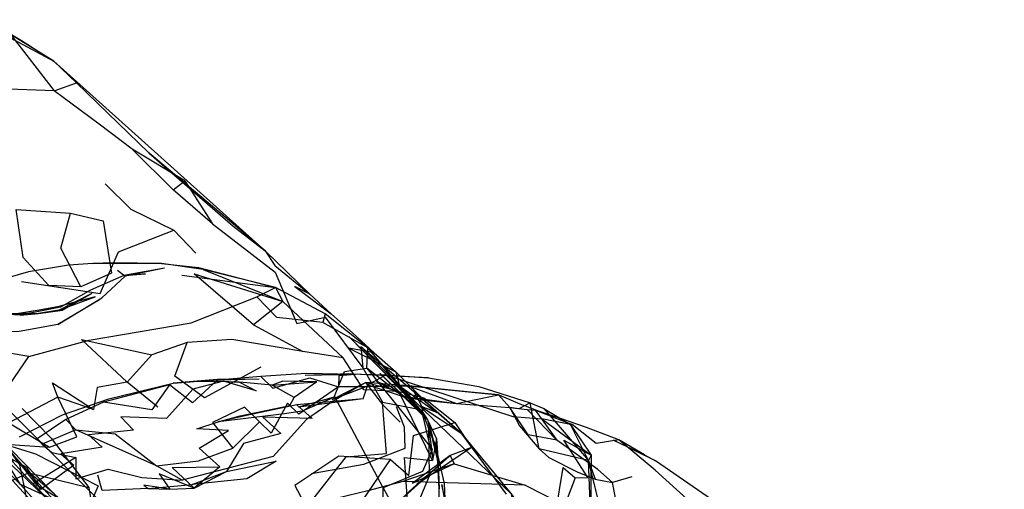
# Model space of a CAD drawing. Units: millimetres. Extents: x 51376 to 76065, y -10070 to 4233.
# Drawn here: x 63457 to 63533, y 292 to 328 of the extents above; entities that cross this region are included whole.
import ezdxf

# ---------------------------------------------------------------- set-up
doc = ezdxf.new("R2010")
doc.units = ezdxf.units.MM
doc.header["$LTSCALE"] = 500
doc.linetypes.add('Hidden', pattern=[4, 2, -2])
doc.layers.add('Make2D$Hidden$Curves', color=7, linetype='Hidden', true_color=0x8c8c8c)
doc.layers.add('Make2D$visible$Curves', color=7, linetype='Continuous', true_color=0x000000)

msp = doc.modelspace()

# ---------------------------------------------------------------- linework, layer by layer
at = {"layer": 'Make2D$Hidden$Curves', "color": 18, "lineweight": -3, "true_color": 0x000000}
for p, q in [((63459.968, 324.531), (63451.911, 329.461)), ((63461.716, 322.845), (63467.314, 317.443)), ((63468.484, 308.613), (63465.351, 308.039)), ((63468.484, 308.613), (63465.468, 308)), ((63471.476, 308.49), (63477.605, 306.045)), ((63464.874, 308.449), (63465.468, 308)), ((63463.152, 306.39), (63460.253, 305.621)), ((63460.364, 305.386), (63462.917, 306.672)), ((63460.364, 305.386), (63463.152, 306.39)), ((63460.636, 305.379), (63462.917, 306.672)), ((63477.605, 306.045), (63482.243, 301.72)), ((63458.8, 305.115), (63455.511, 305.097)), ((63457.394, 305), (63455.511, 305.097)), ((63458.8, 305.115), (63456.792, 305.056)), ((63457.394, 305), (63458.8, 305.115)), ((63482.691, 300.482), (63479.331, 300.361)), ((63483.183, 300.431), (63479.331, 300.361)), ((63488.808, 300.175), (63483.079, 300.442)), ((63486.87, 299.046), (63485.536, 300.4)), ((63468.878, 299.621), (63463.796, 298.306)), ((63464.195, 298.568), (63469.154, 299.771)), ((63467.991, 297.914), (63465.62, 299.828)), ((63475.786, 300.058), (63472.542, 299.998)), ((63475.786, 300.058), (63472.544, 300.052)), ((63483.997, 299.472), (63481.366, 298.476)), ((63483.995, 299.8), (63486.523, 299.133)), ((63484.146, 299.621), (63487.333, 298.571)), ((63484.784, 299.912), (63485.747, 299.533)), ((63488.728, 296.937), (63486.437, 299.535)), ((63481.63, 298.718), (63478.812, 297.922)), ((63486.533, 299.131), (63486.87, 299.042)), ((63487.334, 298.575), (63486.877, 299.04)), ((63487.021, 298.738), (63490.966, 298.197)), ((63491.298, 295.949), (63487.685, 299.123)), ((63483.773, 298.566), (63478.812, 297.922)), ((63488.88, 298.073), (63489.452, 297.507)), ((63488.288, 297.638), (63489.138, 293.937)), ((63488.29, 297.633), (63488.844, 296.221)), ((63488.293, 297.631), (63488.728, 296.937)), ((63488.46, 297.2), (63488.728, 296.937)), ((63499.579, 296.694), (63497.017, 297.695)), ((63488.728, 296.937), (63489.552, 293.621)), ((63488.728, 296.937), (63489.433, 295.48)), ((63488.845, 296.214), (63489.138, 293.937)), ((63501.319, 293.508), (63498.691, 295.38)), ((63490.495, 294.189), (63485.933, 290.111)), ((63490.495, 294.189), (63487.546, 292.045)), ((63492.136, 294.816), (63487.921, 291.959)), ((63492.136, 294.816), (63490.495, 294.189)), ((63462.963, 287.533), (63456.142, 294.009)), ((63490.802, 293.568), (63487.546, 292.045)), ((63501.284, 289.947), (63501.14, 293.806)), ((63501.14, 293.806), (63501.317, 293.313)), ((63501.315, 293.093), (63501.14, 293.806)), ((63489.837, 291.978), (63490.136, 290.283))]:
    msp.add_line(p, q, dxfattribs=at)
for points in [[(63451.911, 329.461), (63456.911, 326.17), (63459.968, 324.531)], [(63489.477, 258.35), (63486.404, 261.562), (63481.304, 266.894), (63477.689, 270.615), (63470.732, 277.851), (63460.859, 288.148), (63457.405, 291.957), (63454.933, 294.464), (63446.109, 303.763), (63441.396, 308.699), (63436.005, 314.326), (63433.072, 317.38), (63432.562, 317.966), (63430.843, 319.72), (63428.579, 322.097), (63426.95, 323.771)], [(63476.232, 309.925), (63467.314, 317.443), (63473.759, 311.851), (63476.232, 309.925), (63476.984, 308.798), (63479.689, 306.595), (63478.525, 307.203), (63481.31, 305.086)], [(63463.919, 315.091), (63465.898, 313.144), (63469.222, 311.533)], [(63457.493, 307.574), (63463.532, 306.648), (63464.95, 309.849), (63469.222, 311.533), (63470.894, 309.746)], [(63462.966, 308.968), (63461.107, 308.841), (63458.015, 308.324), (63455.171, 307.504), (63452.337, 306.672)], [(63465.351, 308.039), (63462.79, 306.902), (63460.48, 305.593), (63457.394, 305)], [(63463.634, 306.304), (63463.478, 306.16), (63460.279, 304.285), (63463.667, 306.324), (63465.468, 308)], [(63469.82, 308.056), (63477.04, 307.127), (63477.605, 306.045)], [(63475.333, 304.236), (63470.775, 308.16), (63477.605, 306.045), (63475.333, 304.236), (63479.134, 302.203)], [(63480.855, 305.105), (63480.669, 304.425), (63477.13, 304.814), (63475.611, 306.39), (63477.04, 307.127)], [(63484.148, 302.488), (63480.855, 305.105), (63477.04, 307.127)], [(63458.056, 301.82), (63462.687, 303.078), (63470.544, 304.406), (63475.611, 306.39)], [(63457.394, 305), (63454.573, 305.507), (63450.724, 304.361)], [(63453.48, 305.045), (63456.792, 305.056), (63460.253, 305.621), (63457.13, 305.068)], [(63445.375, 304.252), (63448.415, 301.025), (63451.124, 298.146), (63455.654, 293.406), (63453.745, 295.521), (63456.788, 292.279), (63460.622, 288.129), (63469.255, 279.017), (63471.405, 276.812), (63475.56, 272.461), (63489.833, 257.679), (63493.948, 253.445), (63495.029, 252.332), (63498.22, 249.072), (63501.515, 245.627), (63506.304, 240.67), (63508.706, 238.154), (63515.794, 230.761), (63518.247, 228.234)], [(63460.279, 304.285), (63457.302, 303.746), (63453.405, 303.615), (63448.359, 303.423)], [(63487.812, 297.982), (63484.058, 300.925), (63484.148, 302.488), (63480.669, 304.425)], [(63486.431, 299.542), (63486.247, 299.75), (63482.695, 303.338), (63488.288, 297.638), (63488.289, 297.637)], [(63465.62, 299.828), (63462.101, 303.119), (63467.509, 301.947), (63465.62, 299.828), (63463.308, 299.429), (63463.038, 297.742)], [(63475.902, 301.004), (63471.568, 298.627), (63469.3, 300.302), (63470.226, 302.886), (63467.509, 301.947)], [(63486.525, 299.129), (63483.849, 299.238), (63482.243, 301.72), (63479.134, 302.203), (63473.671, 303.125), (63470.226, 302.886)], [(63484.626, 302.097), (63482.687, 302.443), (63486.3, 300.621), (63486.575, 299.543), (63489.452, 297.507), (63488.195, 297.998), (63491.298, 295.949), (63494.784, 291.214)], [(63483.077, 300.433), (63479.402, 300.502), (63475.917, 300.269), (63472.542, 299.998)], [(63475.917, 300.269), (63476.833, 299.365), (63479.683, 300.173), (63481.88, 299.476), (63478.837, 297.371), (63477.966, 298.234), (63476.691, 295.91), (63475.798, 296.789)], [(63483.183, 300.431), (63481.917, 300.328), (63481.88, 299.476)], [(63483.07, 300.443), (63482.691, 300.482), (63485.536, 300.4), (63486.602, 300.327)], [(63483.773, 298.566), (63484.146, 299.621), (63485.536, 300.4), (63487.014, 299.916)], [(63488.453, 297.211), (63486.529, 299.129), (63485.066, 300.537), (63488.454, 297.206)], [(63476.786, 299.597), (63480.23, 299.853), (63477.605, 299.923), (63476.786, 299.597), (63474.277, 299.841), (63475.56, 299.181), (63473.027, 299.918), (63470.669, 299.312), (63468.657, 297.05), (63465.142, 297.179), (63466.105, 296.156), (63462.65, 295.789), (63463.706, 294.841), (63460.503, 294.336), (63461.515, 293.451), (63458.962, 291.588), (63457.904, 293.265), (63456.286, 294.185), (63456.642, 290.47), (63456.066, 290.826)], [(63472.542, 299.998), (63470.648, 298.257), (63468.878, 299.621), (63467.523, 297.705), (63463.796, 298.306), (63460.9, 296.968)], [(63486.634, 296.769), (63485.382, 298.009), (63483.995, 299.8), (63481.468, 298.367), (63479.421, 296.97), (63476.849, 294.129), (63469.851, 292.314)], [(63480.23, 299.853), (63478.476, 298.648), (63476.786, 299.597)], [(63487.279, 299.552), (63483.995, 299.8), (63481.366, 298.476)], [(63484.784, 299.912), (63487.021, 298.738), (63488.03, 298.509), (63490.966, 298.197), (63495.07, 297.894), (63495.822, 296.478), (63497.339, 294.707), (63498.073, 294.033), (63500.271, 292.947), (63501.655, 292.369)], [(63487.279, 299.552), (63490.966, 298.197), (63494.193, 298.855), (63495.07, 297.894)], [(63472.747, 293.334), (63470.788, 291.687), (63469.085, 293.271), (63472.747, 293.334), (63471.167, 294.773), (63473.407, 296.125), (63470.98, 296.261), (63472.632, 296.795), (63474.329, 297.24), (63478.132, 298.035), (63478.476, 298.648)], [(63481.63, 298.718), (63479.085, 297.609), (63477.734, 297.412), (63472.632, 296.795)], [(63489.433, 295.48), (63489.13, 293.816), (63486.529, 299.129)], [(63486.876, 299.04), (63488.445, 298.627), (63490.837, 296.744)], [(63457.339, 295.64), (63460.642, 297.316), (63464.195, 298.568)], [(63478.687, 298.097), (63479.851, 297.052), (63476.056, 297.14), (63477.439, 295.9), (63474.568, 295.115), (63473.273, 292.961), (63477.093, 293.775), (63474.827, 292.412), (63470.624, 291.957)], [(63483.773, 298.566), (63478.687, 298.097), (63475.04, 297.334), (63472.632, 296.795)], [(63479.804, 292.81), (63483.841, 293.535), (63487.027, 294.765), (63486.978, 296.379), (63486.343, 297.945)], [(63497.702, 297.822), (63501.14, 293.806), (63497.339, 294.707), (63496.64, 298.254), (63495.757, 297.798), (63495.07, 297.894)], [(63498.691, 295.38), (63496.495, 295.789), (63495.07, 297.894), (63496.413, 297.744)], [(63460.8, 290.437), (63457.405, 291.957), (63454.163, 297.205), (63460.8, 290.437), (63463.435, 287.644)], [(63456.261, 295.045), (63458.568, 294.326), (63463.376, 291.875), (63462.425, 289.679), (63458.704, 291.869), (63456.261, 295.045), (63454.202, 297.33)], [(63457.53, 297.804), (63459.759, 295.519), (63462.657, 291.746)], [(63461.673, 296.166), (63460.9, 296.968), (63458.698, 295.478), (63459.066, 295.072)], [(63485.88, 293.892), (63487.296, 292.65), (63487.673, 295.744), (63490.837, 296.744), (63492.136, 294.816)], [(63501.325, 294.232), (63501.14, 293.806), (63499.759, 296.586)], [(63461.673, 296.166), (63459.066, 295.072), (63459.818, 294.42), (63461.669, 294.052), (63458.374, 292.011), (63459.407, 290.978)], [(63467.872, 293.402), (63461.673, 296.166), (63464.706, 295.865), (63467.872, 293.402), (63471.099, 293.8), (63473.753, 294.761)], [(63489.56, 278.617), (63488.931, 280.054), (63487.687, 281.998), (63487.417, 284.873), (63487.327, 287.142), (63487.847, 290.13), (63488.898, 292.636), (63488.845, 296.213)], [(63490.136, 290.283), (63490.048, 292.045), (63489.386, 294.933), (63488.845, 296.218)], [(63457.9, 290.832), (63457.351, 293.507), (63456.222, 295.08), (63459.644, 294.834)], [(63489.481, 294.52), (63489.433, 295.48), (63489.5, 294.44)], [(63506.286, 293.783), (63503.058, 295.377), (63505.449, 294.238)], [(63456.286, 294.646), (63456.661, 293.923), (63456.841, 293.689), (63457.474, 292.968), (63457.89, 292.519), (63458.374, 292.011)], [(63490.495, 294.189), (63490.802, 293.568), (63496.267, 291.92), (63486.835, 292.203)], [(63489.5, 294.437), (63489.552, 293.621), (63489.626, 291.64), (63489.482, 294.514)], [(63475.949, 273.862), (63472.73, 279.459), (63469.484, 282.076), (63465.132, 286.496), (63463.021, 288.48), (63461.88, 289.521), (63460.001, 291.257), (63457.351, 293.507)], [(63461.669, 294.052), (63461.655, 292.404), (63464.161, 293.146), (63466.757, 292.494), (63469.851, 292.314), (63467.872, 293.402)], [(63490.802, 293.568), (63486.835, 292.203), (63484.259, 291.511), (63481.72, 290.898), (63479.122, 289.472), (63476.779, 288.091), (63473.179, 287.804)], [(63495.65, 276.154), (63491.419, 279.175), (63489.28, 281.164), (63486.777, 283.781), (63487.642, 286.556), (63487.214, 290.304), (63486.958, 294.043), (63489.13, 293.816)], [(63463.476, 286.976), (63458.046, 292.875), (63462.657, 291.746), (63463.476, 286.976), (63468.814, 281.179)], [(63470.788, 291.687), (63468.077, 292.789), (63468.907, 291.613), (63466.905, 291.912), (63467.236, 291.654), (63463.689, 291.507), (63463.351, 292.695)], [(63467.236, 291.654), (63468.907, 291.613), (63470.788, 291.687), (63473.273, 292.961)], [(63467.236, 291.654), (63470.624, 291.957), (63473.273, 292.961)], [(63462.169, 288.56), (63465.015, 287.357), (63466.259, 287.004), (63469.9, 286.103), (63474.939, 285.822), (63478.509, 286.39), (63482.773, 287.998), (63486.042, 290.07), (63487.921, 291.959)], [(63490.074, 283.486), (63490.511, 284.392), (63490.521, 288.65), (63489.837, 291.978)], [(63496.267, 291.92), (63508.822, 285.545), (63515.056, 280.699), (63522.601, 276.953), (63524.603, 271.017), (63527.902, 268.957), (63525.935, 267.57), (63525.554, 266.058)], [(63494.009, 275.925), (63493.63, 278.744), (63493.017, 281.025), (63491.655, 282.718), (63490.079, 285.966), (63489.591, 288.867), (63489.626, 291.64)]]:
    msp.add_lwpolyline(points, dxfattribs=at)
for points in [[(63468.265, 308.968), (63464.552, 309.021), (63462.966, 308.968), (63466.07, 308.976)], [(63477.04, 307.127), (63471.476, 308.49), (63468.265, 308.968), (63471.109, 308.652)], [(63465.484, 308.019), (63465.351, 308.039), (63467.017, 308.17)], [(63460.636, 305.379), (63460.364, 305.386), (63458.8, 305.115)], [(63454.202, 297.33), (63456.568, 299.634), (63458.056, 301.82), (63453.273, 302.595)], [(63488.288, 297.638), (63484.148, 302.488), (63487.812, 297.982)], [(63484.058, 300.925), (63489.089, 294.679), (63488.359, 292.966), (63485.329, 291.709), (63481.575, 298.761), (63482.347, 300.666)], [(63460.286, 298.695), (63459.872, 299.781), (63463.038, 297.742)], [(63472.544, 300.052), (63469.154, 299.771), (63471.097, 299.918)], [(63471.097, 299.918), (63473.027, 299.918), (63474.277, 299.841)], [(63487.279, 299.552), (63483.997, 299.472), (63481.88, 299.476), (63485.747, 299.533)], [(63494.193, 298.855), (63491.786, 299.082), (63487.279, 299.552)], [(63461.751, 295.63), (63460.286, 298.695), (63456.501, 296.72), (63459.644, 294.834)], [(63475.798, 296.789), (63474.64, 297.923), (63472.197, 296.744), (63473.753, 294.761)], [(63458.046, 292.875), (63456.788, 292.279), (63454.124, 297.295)], [(63498.691, 295.38), (63496.413, 297.744), (63497.017, 297.695)], [(63480.177, 288.791), (63483.697, 290.691), (63485.88, 293.892), (63481.919, 294.144), (63478.517, 291.882)], [(63485.329, 291.709), (63489.527, 284), (63485.359, 282.841)]]:
    msp.add_lwpolyline(points, close=True, dxfattribs=at)
at = {"layer": 'Make2D$Hidden$Curves', "color": 18, "lineweight": -3, "true_color": 0x000000, "extrusion": (0, 0, -1)}
for centre, radius, start, end in [((-63515.729, 348.238), 53.875, 288.02677, 293.5622), ((-63469.19, 290.321), 20.628, 161.29177, 170.79459)]:
    msp.add_arc(centre, radius, start, end, dxfattribs=at)
at = {"layer": 'Make2D$Hidden$Curves', "color": 18, "lineweight": -3, "true_color": 0x000000}
msp.add_arc((63546.819, 226.585), 87.992, 129.79876, 133.7842, dxfattribs=at)
at = {"layer": 'Make2D$visible$Curves', "color": 18, "lineweight": -3, "true_color": 0x000000}
for p, q in [((63359.496, 394.257), (63646.956, 108.082)), ((63486.602, 300.327), (63488.808, 300.175)), ((63487.685, 299.123), (63491.298, 295.949)), ((63501.325, 294.232), (63501.284, 289.947)), ((63505.449, 294.238), (63506.286, 293.783)), ((63501.317, 293.313), (63501.655, 292.369)), ((63501.655, 292.369), (63502.991, 292.115))]:
    msp.add_line(p, q, dxfattribs=at)
for points in [[(63455.261, 325.918), (63456.589, 326.658), (63460.009, 322.23)], [(63459.968, 324.531), (63476.232, 309.925), (63479.689, 306.595), (63481.31, 305.086), (63482.984, 303.599), (63484.626, 302.097), (63486.3, 300.621), (63488.879, 298.074)], [(63460.009, 322.23), (63461.72, 322.849), (63459.968, 324.531)], [(63466.009, 317.765), (63463.458, 319.672), (63460.009, 322.23), (63456.509, 322.369), (63454.751, 323.39), (63451.978, 322.652), (63450.558, 320.478), (63448.738, 322.392), (63445.48, 322.216), (63445.554, 318.392), (63442.273, 318.148), (63447.253, 316.597), (63450.714, 316.638)], [(63470.05, 315.33), (63466.009, 317.765), (63469.161, 314.634)], [(63472.181, 312.025), (63469.161, 314.634), (63470.05, 315.33), (63472.181, 312.025), (63477.007, 308.298), (63478.677, 304.339), (63480.87, 304.828), (63483.759, 300.949)], [(63462.04, 307.181), (63459.595, 307.267), (63457.622, 309.414), (63457.077, 313.107), (63461.257, 312.826)], [(63483.616, 302.589), (63483.759, 300.949), (63485.28, 298.295)], [(63488.808, 300.175), (63492.685, 299.513), (63496.64, 298.254), (63497.702, 297.822), (63499.759, 296.586), (63501.325, 294.232)], [(63487.014, 299.916), (63492.405, 298.148), (63495.314, 297.205), (63497.54, 297.007)], [(63476.812, 286.83), (63471.618, 285.834), (63475.527, 279.05), (63476.812, 286.83), (63482.466, 294.091), (63485.583, 294.349), (63485.28, 298.295), (63488.445, 297.693), (63495.173, 291.259), (63495.37, 290.189), (63497.538, 287.418), (63499.495, 284.761), (63501.062, 282.771)], [(63499.759, 296.586), (63497.54, 297.007), (63501.325, 294.232)], [(63505.445, 294.241), (63503.464, 295.408), (63500.978, 296.361), (63499.057, 297.008)], [(63515.454, 285.539), (63513.109, 287.871), (63511.691, 290.064), (63508.72, 290.838), (63506.271, 293.072), (63503.464, 295.408), (63501.722, 295.117), (63499.876, 296.578), (63499.579, 296.694)], [(63491.298, 295.949), (63495.173, 291.259), (63497.976, 287.361), (63501.062, 282.771)], [(63500.101, 292.484), (63498.911, 289.33), (63498.581, 289.685), (63499.177, 293.281), (63500.101, 292.484), (63501.077, 292.494), (63499.23, 295.367), (63501.325, 294.232)], [(63504.476, 292.547), (63502.991, 292.115), (63501.857, 293.125), (63501.322, 293.505)], [(63528.942, 273.661), (63526.234, 276.925), (63522.87, 280.41), (63521.726, 281.459), (63513.083, 288.922), (63511.691, 290.064), (63506.286, 293.783)], [(63500.882, 287.252), (63501.736, 286.39), (63501.284, 289.947), (63502.159, 289.652), (63501.315, 293.093)], [(63502.736, 285.41), (63503.495, 289.498), (63502.991, 292.115)]]:
    msp.add_lwpolyline(points, dxfattribs=at)
for points in [[(63461.257, 312.826), (63463.767, 312.232), (63464.4, 308.232), (63462.04, 307.181), (63460.503, 310.152)], [(63488.445, 297.693), (63483.616, 302.589), (63487.685, 299.123)]]:
    msp.add_lwpolyline(points, close=True, dxfattribs=at)
at = {"layer": 'Make2D$visible$Curves', "color": 18, "lineweight": -3, "true_color": 0x000000, "extrusion": (0, 0, -1)}
msp.add_arc((-63343.965, 143.995), 214.593, 120.20056, 122.7226, dxfattribs=at)

doc.saveas('drawing.dxf')
